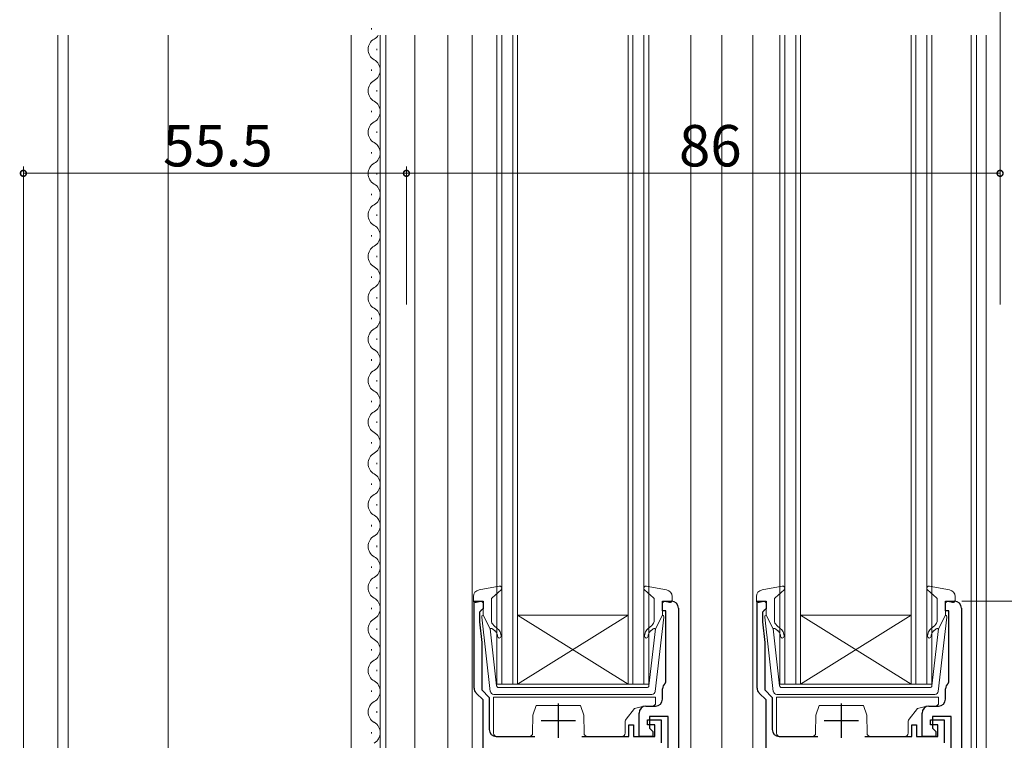
# Model space of a CAD drawing. Extents: x 0 to 990, y 0 to 1603.
# Drawn here: x 167 to 309, y 959 to 1064 of the extents above; entities that cross this region are included whole.
import ezdxf

# ---------------------------------------------------------------- set-up
doc = ezdxf.new("R2010")
doc.units = 0
for name, color, linetype, lineweight in [('YKK_11', 7, 'CONTINUOUS', 30), ('YKK_12', 2, 'CONTINUOUS', 13), ('YKK_13', 4, 'CONTINUOUS', 13), ('YKK_D', 6, 'CONTINUOUS', 13)]:
    doc.layers.add(name, color=color, linetype=linetype, lineweight=lineweight)
doc.styles.get("Standard").update_dxf_attribs({"font": 'txt', "bigfont": 'BIGFONT'})

msp = doc.modelspace()

# ---------------------------------------------------------------- linework, layer by layer
at = {"layer": 'YKK_11', "color": 0, "linetype": 'ByBlock', "lineweight": -2, "ltscale": 0.5}
for p, q in [((232.5, 966.69), (232.5, 979.28)), ((232.5, 979.28), (233.8, 979.28)), ((233.8, 979.28), (233.8, 978.18)), ((259.8, 977.88), (259.8, 979.28)), ((259.8, 979.28), (261.1, 979.28)), ((273.5, 966.69), (273.5, 979.28)), ((273.5, 979.28), (274.8, 979.28)), ((274.8, 979.28), (274.8, 978.18)), ((300.8, 977.88), (300.8, 979.28)), ((300.8, 979.28), (302.1, 979.28)), ((233.5, 977.88), (233.3, 977.68)), ((233.3, 977.68), (233.3, 976.28)), ((233.8, 978.18), (233.5, 977.88)), ((260.3, 977.88), (259.8, 977.88)), ((260.3, 967.6), (260.3, 977.88)), ((262.1, 978.28), (262.1, 935.28)), ((274.5, 977.88), (274.3, 977.68)), ((274.3, 977.68), (274.3, 976.28)), ((274.8, 978.18), (274.5, 977.88)), ((301.3, 977.88), (300.8, 977.88)), ((301.3, 967.6), (301.3, 977.88)), ((303.1, 978.28), (303.1, 935.28)), ((233.3, 976.28), (233.6, 973.28)), ((274.3, 976.28), (274.6, 973.28)), ((233.6, 973.28), (233.6, 966.45)), ((274.6, 973.28), (274.6, 966.45)), ((260.18, 967.36), (260.3, 967.6)), ((301.18, 967.36), (301.3, 967.6)), ((233.8, 964.98), (232.79, 965.98)), ((233.6, 966.45), (234.7, 965.35)), ((259.8, 965.08), (259.8, 966.58)), ((274.8, 964.98), (273.79, 965.98)), ((274.6, 966.45), (275.7, 965.35)), ((300.8, 965.08), (300.8, 966.58)), ((233.8, 959.68), (233.8, 964.98)), ((234.7, 965.35), (234.7, 960.68)), ((274.8, 959.68), (274.8, 964.98)), ((275.7, 965.35), (275.7, 960.68)), ((256.4, 959.68), (256.4, 963.08)), ((257.4, 964.08), (258.8, 964.08)), ((297.4, 959.68), (297.4, 963.08)), ((298.4, 964.08), (299.8, 964.08)), ((257.6, 961.38), (257.6, 962.08)), ((257.6, 962.08), (259.6, 962.08)), ((260.6, 962.58), (257.9, 962.58)), ((257.9, 962.58), (257.9, 960.88)), ((259.6, 962.08), (259.6, 958.78)), ((260.6, 940.98), (260.6, 962.58)), ((298.6, 961.38), (298.6, 962.08)), ((298.6, 962.08), (300.6, 962.08)), ((301.6, 962.58), (298.9, 962.58)), ((298.9, 962.58), (298.9, 960.88)), ((300.6, 962.08), (300.6, 958.78)), ((301.6, 940.98), (301.6, 962.58)), ((254.9, 959.68), (254.9, 961.38)), ((254.9, 961.38), (255.6, 961.38)), ((255.6, 961.38), (255.6, 959.68)), ((258.7, 961.38), (257.6, 961.38)), ((257.9, 960.88), (258.4, 960.38)), ((258.4, 960.38), (258.4, 959.68)), ((258.7, 959.68), (258.7, 961.38)), ((295.9, 959.68), (295.9, 961.38)), ((295.9, 961.38), (296.6, 961.38)), ((296.6, 961.38), (296.6, 959.68)), ((299.7, 961.38), (298.6, 961.38)), ((298.9, 960.88), (299.4, 960.38)), ((299.4, 960.38), (299.4, 959.68)), ((299.7, 959.68), (299.7, 961.38)), ((233.8, 935.28), (233.8, 959.68)), ((235.7, 959.68), (241.3, 959.68)), ((248.1, 959.68), (254.9, 959.68)), ((255.6, 959.68), (258.7, 959.68)), ((258.4, 959.68), (256.4, 959.68)), ((274.8, 935.28), (274.8, 959.68)), ((276.7, 959.68), (282.3, 959.68)), ((289.1, 959.68), (295.9, 959.68)), ((296.6, 959.68), (299.7, 959.68)), ((299.4, 959.68), (297.4, 959.68))]:
    msp.add_line(p, q, dxfattribs=at)
at = {"layer": 'YKK_11', "color": 2, "ltscale": 0.5}
for p, q in [((244.7, 964.48), (244.7, 959.48)), ((285.7, 964.48), (285.7, 959.48)), ((242.2, 961.98), (247.2, 961.98)), ((283.2, 961.98), (288.2, 961.98))]:
    msp.add_line(p, q, dxfattribs=at)
at = {"layer": 'YKK_11', "color": 0, "linetype": 'ByBlock', "lineweight": -2, "ltscale": 0.5}
for centre, start, end in [((261.1, 978.28), 360, 90), ((302.1, 978.28), 360, 90), ((260.8, 966.58), 127.9799, 180), ((301.8, 966.58), 127.9799, 180), ((233.5, 966.69), 180, 225), ((274.5, 966.69), 180, 225), ((258.8, 965.08), 270, 360), ((299.8, 965.08), 270, 360), ((257.4, 963.08), 90, 180), ((298.4, 963.08), 90, 180), ((235.7, 960.68), 180, 270), ((276.7, 960.68), 180, 270)]:
    msp.add_arc(centre, 1, start, end, dxfattribs=at)
at = {"layer": 'YKK_12', "linetype": 'Continuous'}
for p, q in [((217.64, 1062.13), (217.64, 1062.33)), ((235.8, 967.28), (235.8, 1061.28)), ((236.5, 1061.28), (236.5, 967.28)), ((238.1, 967.28), (238.1, 1061.28)), ((238.8, 1061.28), (238.8, 967.28)), ((254.8, 967.28), (254.8, 1061.28)), ((255.5, 1061.28), (255.5, 967.28)), ((257.1, 967.28), (257.1, 1061.28)), ((257.8, 1061.28), (257.8, 967.28)), ((276.8, 967.28), (276.8, 1061.28)), ((277.5, 1061.28), (277.5, 967.28)), ((279.1, 967.28), (279.1, 1061.28)), ((279.8, 1061.28), (279.8, 967.28)), ((295.8, 967.28), (295.8, 1061.28)), ((296.5, 1061.28), (296.5, 967.28)), ((298.1, 967.28), (298.1, 1061.28)), ((298.8, 1061.28), (298.8, 967.28)), ((218.4, 1059.13), (218.4, 1059.33)), ((217.64, 1056.13), (217.64, 1056.33)), ((218.4, 1053.13), (218.4, 1053.33)), ((217.64, 1050.13), (217.64, 1050.33)), ((218.4, 1047.13), (218.4, 1047.33)), ((217.64, 1044.13), (217.64, 1044.33)), ((218.4, 1041.13), (218.4, 1041.33)), ((217.64, 1038.13), (217.64, 1038.33)), ((218.4, 1035.13), (218.4, 1035.33)), ((217.64, 1032.13), (217.64, 1032.33)), ((218.4, 1029.13), (218.4, 1029.33)), ((217.64, 1026.13), (217.64, 1026.33)), ((218.4, 1023.13), (218.4, 1023.33)), ((217.64, 1020.13), (217.64, 1020.33)), ((218.4, 1017.13), (218.4, 1017.33)), ((217.64, 1014.13), (217.64, 1014.33)), ((218.4, 1011.13), (218.4, 1011.33)), ((217.64, 1008.13), (217.64, 1008.33)), ((218.4, 1005.13), (218.4, 1005.33)), ((217.64, 1002.13), (217.64, 1002.33)), ((218.4, 999.13), (218.4, 999.33)), ((217.64, 996.13), (217.64, 996.33)), ((218.4, 993.13), (218.4, 993.33)), ((217.64, 990.13), (217.64, 990.33)), ((218.4, 987.13), (218.4, 987.33)), ((217.64, 984.13), (217.64, 984.33)), ((218.4, 981.13), (218.4, 981.33)), ((217.64, 978.13), (217.64, 978.33)), ((254.8, 977.28), (238.8, 977.28)), ((254.8, 967.28), (238.8, 977.28)), ((238.8, 967.28), (254.8, 977.28)), ((295.8, 977.28), (279.8, 977.28)), ((295.8, 967.28), (279.8, 977.28)), ((279.8, 967.28), (295.8, 977.28)), ((218.4, 975.13), (218.4, 975.33)), ((217.64, 972.13), (217.64, 972.33)), ((218.4, 969.13), (218.4, 969.33)), ((238.8, 967.28), (235.8, 967.28)), ((254.8, 967.28), (238.8, 967.28)), ((257.8, 967.28), (254.8, 967.28)), ((279.8, 967.28), (276.8, 967.28)), ((295.8, 967.28), (279.8, 967.28)), ((298.8, 967.28), (295.8, 967.28)), ((217.64, 966.13), (217.64, 966.33)), ((218.4, 963.13), (218.4, 963.33)), ((217.64, 960.13), (217.64, 960.33))]:
    msp.add_line(p, q, dxfattribs=at)
at = {"layer": 'YKK_12'}
for p, q in [((172.2, 1061.28), (172.2, 888.38)), ((173.7, 1061.28), (173.7, 888.38)), ((188.2, 1061.28), (188.2, 888.38)), ((214.7, 1061.28), (214.7, 917.28)), ((218.9, 1061.28), (218.9, 952.78)), ((219.7, 1061.28), (219.7, 952.78)), ((223.9, 1061.28), (223.9, 952.78)), ((228.7, 1061.28), (228.7, 917.28)), ((232.2, 1061.28), (232.2, 935.28)), ((263.9, 1061.28), (263.9, 957.49)), ((268.4, 1061.28), (268.4, 935.28)), ((272.9, 1061.28), (272.9, 935.28)), ((304.5, 1061.28), (304.5, 935.28)), ((305.3, 1061.28), (305.3, 941.28)), ((306.7, 1061.28), (306.7, 941.28))]:
    msp.add_line(p, q, dxfattribs=at)
at = {"layer": 'YKK_12', "linetype": 'Continuous'}
for centre, start, end in [((218.86, 1059.23), 119.2025, 240.7975), ((217.18, 1062.23), 299.2025, 326.4617), ((217.18, 1056.23), 299.2025, 60.7975), ((218.86, 1053.23), 119.2025, 240.7975), ((217.18, 1050.23), 299.2025, 60.7975), ((218.86, 1047.23), 119.2025, 240.7975), ((217.18, 1044.23), 299.2025, 60.7975), ((218.86, 1041.23), 119.2025, 240.7975), ((217.18, 1038.23), 299.2025, 60.7975), ((218.86, 1035.23), 119.2025, 240.7975), ((217.18, 1032.23), 299.2025, 60.7975), ((218.86, 1029.23), 119.2025, 240.7975), ((217.18, 1026.23), 299.2025, 60.7975), ((218.86, 1023.23), 119.2025, 240.7975), ((217.18, 1020.23), 299.2025, 60.7975), ((218.86, 1017.23), 119.2025, 240.7975), ((217.18, 1014.23), 299.2025, 60.7975), ((218.86, 1011.23), 119.2025, 240.7975), ((217.18, 1008.23), 299.2025, 60.7975), ((218.86, 1005.23), 119.2025, 240.7975), ((217.18, 1002.23), 299.2025, 60.7975), ((218.86, 999.23), 119.2025, 240.7975), ((217.18, 996.23), 299.2025, 60.7975), ((218.86, 993.23), 119.2025, 240.7975), ((217.18, 990.23), 299.2025, 60.7975), ((218.86, 987.23), 119.2025, 240.7975), ((217.18, 984.23), 299.2025, 60.7975), ((218.86, 981.23), 119.2025, 240.7975), ((217.18, 978.23), 299.2025, 60.7975), ((218.86, 975.23), 119.2025, 240.7975), ((217.18, 972.23), 299.2025, 60.7975), ((218.86, 969.23), 119.2025, 240.7975), ((217.18, 966.23), 299.2025, 60.7975), ((218.86, 963.23), 119.2025, 240.7975), ((217.18, 960.23), 299.2025, 60.7975)]:
    msp.add_arc(centre, 1.72, start, end, dxfattribs=at)
at = {"layer": 'YKK_13', "ltscale": 0.5}
for p, q in [((233.22, 980.92), (236.15, 981.47)), ((260.38, 980.92), (257.45, 981.47)), ((274.22, 980.92), (277.15, 981.47)), ((301.38, 980.92), (298.45, 981.47)), ((235.1, 979.76), (236.4, 980.95)), ((258.5, 979.76), (257.2, 980.95)), ((276.1, 979.76), (277.4, 980.95)), ((299.5, 979.76), (298.2, 980.95)), ((232.4, 979.94), (232.4, 979.37)), ((233.42, 979.26), (232.78, 979.08)), ((233.8, 977.27), (233.8, 978.97)), ((235, 976.54), (235, 979.54)), ((258.6, 976.54), (258.6, 979.54)), ((259.8, 977.27), (259.8, 978.97)), ((260.18, 979.26), (260.82, 979.08)), ((261.2, 979.94), (261.2, 979.37)), ((273.4, 979.94), (273.4, 979.37)), ((274.42, 979.26), (273.78, 979.08)), ((274.8, 977.27), (274.8, 978.97)), ((276, 976.54), (276, 979.54)), ((299.6, 976.54), (299.6, 979.54)), ((300.8, 977.27), (300.8, 978.97)), ((301.18, 979.26), (301.82, 979.08)), ((302.2, 979.94), (302.2, 979.37)), ((233.8, 977.27), (234.81, 975.27)), ((259.8, 977.27), (258.79, 975.27)), ((274.8, 977.27), (275.81, 975.27)), ((300.8, 977.27), (299.79, 975.27)), ((234.85, 966.22), (233.6, 976.96)), ((235.86, 975.35), (235.36, 975.77)), ((257.74, 975.35), (258.24, 975.77)), ((258.75, 966.22), (260, 976.96)), ((275.85, 966.22), (274.6, 976.96)), ((276.86, 975.35), (276.36, 975.77)), ((298.74, 975.35), (299.24, 975.77)), ((299.75, 966.22), (301, 976.96)), ((235.77, 967.04), (234.81, 975.27)), ((235.16, 975.29), (235.54, 974.96)), ((257.83, 967.04), (258.79, 975.27)), ((258.44, 975.29), (258.06, 974.96)), ((276.77, 967.04), (275.81, 975.27)), ((276.16, 975.29), (276.54, 974.96)), ((298.83, 967.04), (299.79, 975.27)), ((299.44, 975.29), (299.06, 974.96)), ((258.25, 965.77), (235.35, 965.77)), ((236.07, 966.77), (246.8, 966.77)), ((257.53, 966.77), (246.8, 966.77)), ((299.25, 965.77), (276.35, 965.77)), ((277.07, 966.77), (287.8, 966.77)), ((298.53, 966.77), (287.8, 966.77))]:
    msp.add_line(p, q, dxfattribs=at)
at = {"layer": 'YKK_13'}
for p, q in [((235.3, 965.38), (235.3, 960.18)), ((258.8, 965.38), (235.3, 965.38)), ((258.8, 964.58), (258.8, 965.38)), ((276.3, 965.38), (276.3, 960.18)), ((299.8, 965.38), (276.3, 965.38)), ((299.8, 964.58), (299.8, 965.38)), ((241, 962.78), (241.5, 964.18)), ((247.9, 964.18), (241.5, 964.18)), ((247.9, 964.18), (248.4, 962.78)), ((254.51, 962.21), (255.74, 963.75)), ((255.74, 963.75), (257.1, 964.08)), ((257.1, 964.08), (258.3, 964.08)), ((282, 962.78), (282.5, 964.18)), ((288.9, 964.18), (282.5, 964.18)), ((288.9, 964.18), (289.4, 962.78)), ((295.51, 962.21), (296.74, 963.75)), ((296.74, 963.75), (298.1, 964.08)), ((298.1, 964.08), (299.3, 964.08)), ((240.98, 960.17), (241, 962.78)), ((248.4, 962.78), (248.43, 960.17)), ((254.4, 960.18), (254.4, 961.9)), ((281.98, 960.17), (282, 962.78)), ((289.4, 962.78), (289.43, 960.17)), ((295.4, 960.18), (295.4, 961.9)), ((235.8, 959.68), (240.48, 959.68)), ((248.93, 959.68), (253.9, 959.68)), ((276.8, 959.68), (281.48, 959.68)), ((289.93, 959.68), (294.9, 959.68))]:
    msp.add_line(p, q, dxfattribs=at)
at = {"layer": 'YKK_13', "ltscale": 0.5}
for centre, radius, start, end in [((236.2, 981.17), 0.3, 312.3553, 100.5121), ((257.4, 981.17), 0.3, 79.4879, 227.6447), ((277.2, 981.17), 0.3, 312.3553, 100.5121), ((298.4, 981.17), 0.3, 79.4879, 227.6447), ((233.4, 979.94), 1, 100.5121, 180), ((260.2, 979.94), 1, 0, 79.4879), ((274.4, 979.94), 1, 100.5121, 180), ((301.2, 979.94), 1, 0, 79.4879), ((232.7, 979.37), 0.3, 180, 285.5654), ((233.5, 978.97), 0.3, 0, 105.5654), ((235.3, 979.54), 0.3, 132.3553, 180), ((258.3, 979.54), 0.3, 0, 47.6447), ((260.1, 978.97), 0.3, 74.4346, 180), ((260.9, 979.37), 0.3, 254.4346, 0), ((273.7, 979.37), 0.3, 180, 285.5654), ((274.5, 978.97), 0.3, 0, 105.5654), ((276.3, 979.54), 0.3, 132.3553, 180), ((299.3, 979.54), 0.3, 0, 47.6447), ((301.1, 978.97), 0.3, 74.4346, 180), ((301.9, 979.37), 0.3, 254.4346, 0), ((233.9, 976.99), 0.3, 109.4712, 186.6209), ((259.7, 976.99), 0.3, 353.3791, 70.5288), ((274.9, 976.99), 0.3, 109.4712, 186.6209), ((300.7, 976.99), 0.3, 353.3791, 70.5288), ((236, 976.54), 1, 180, 230), ((257.6, 976.54), 1, 310, 0), ((277, 976.54), 1, 180, 230), ((298.6, 976.54), 1, 310, 0), ((235.03, 975.13), 0.2, 50, 186.6209), ((234.9, 974.2), 1, 0, 50), ((234.9, 974.2), 1.5, 0, 50), ((258.7, 974.2), 1.5, 130, 180), ((258.7, 974.2), 1, 130, 180), ((258.57, 975.13), 0.2, 353.3791, 130), ((276.03, 975.13), 0.2, 50, 186.6209), ((275.9, 974.2), 1, 0, 50), ((275.9, 974.2), 1.5, 0, 50), ((299.7, 974.2), 1.5, 130, 180), ((299.7, 974.2), 1, 130, 180), ((299.57, 975.13), 0.2, 353.3791, 130), ((236.15, 974.2), 0.25, 180, 0), ((257.45, 974.2), 0.25, 180, 0), ((277.15, 974.2), 0.25, 180, 0), ((298.45, 974.2), 0.25, 180, 0), ((235.35, 966.27), 0.5, 186.6209, 270), ((236.07, 967.07), 0.3, 186.6209, 270), ((257.53, 967.07), 0.3, 270, 353.3791), ((258.25, 966.27), 0.5, 270, 353.3791), ((276.35, 966.27), 0.5, 186.6209, 270), ((277.07, 967.07), 0.3, 186.6209, 270), ((298.53, 967.07), 0.3, 270, 353.3791), ((299.25, 966.27), 0.5, 270, 353.3791)]:
    msp.add_arc(centre, radius, start, end, dxfattribs=at)
at = {"layer": 'YKK_13'}
for centre, start, end in [((258.3, 964.58), 270, 0), ((299.3, 964.58), 270, 0), ((254.9, 961.9), 141.3402, 180), ((295.9, 961.9), 141.3402, 180), ((235.8, 960.18), 180, 270), ((240.48, 960.18), 270, 359.5), ((248.93, 960.18), 180.5, 270), ((253.9, 960.18), 270, 0), ((276.8, 960.18), 180, 270), ((281.48, 960.18), 270, 359.5), ((289.93, 960.18), 180.5, 270), ((294.9, 960.18), 270, 0)]:
    msp.add_arc(centre, 0.5, start, end, dxfattribs=at)
at = {"layer": 'YKK_D', "ltscale": 1.5}
for p, q in [((308.7, 1022.28), (308.7, 1083.78)), ((222.7, 1022.28), (222.7, 1042.28)), ((308.7, 1022.28), (308.7, 1042.28)), ((222.7, 1041.28), (308.7, 1041.28)), ((303.18, 979.27), (446.2, 979.27))]:
    msp.add_line(p, q, dxfattribs=at)
at = {"layer": 'YKK_D'}
for p, q in [((167.2, 888.38), (167.2, 1042.28)), ((222.7, 1023.28), (222.7, 1042.28)), ((167.2, 1041.28), (222.7, 1041.28))]:
    msp.add_line(p, q, dxfattribs=at)
at = {"layer": 'YKK_D', "linetype": 'ByBlock', "const_width": 0.85}
for points in [[(167.31, 1041.28, 1), (167.09, 1041.28, 1)], [(222.81, 1041.28, 1), (222.59, 1041.28, 1)], [(222.59, 1041.28, 1), (222.81, 1041.28, 1)], [(308.59, 1041.28, 1), (308.81, 1041.28, 1)]]:
    msp.add_lwpolyline(points, format="xyb", close=True, dxfattribs=at)

# ---------------------------------------------------------------- texts
at = {"layer": 'YKK_D'}
for s, p in [('55.5', (187.43, 1042.28)), ('86', (262.18, 1042.28))]:
    msp.add_text(s, height=6, dxfattribs=at).set_placement(p)

doc.saveas('drawing.dxf')
